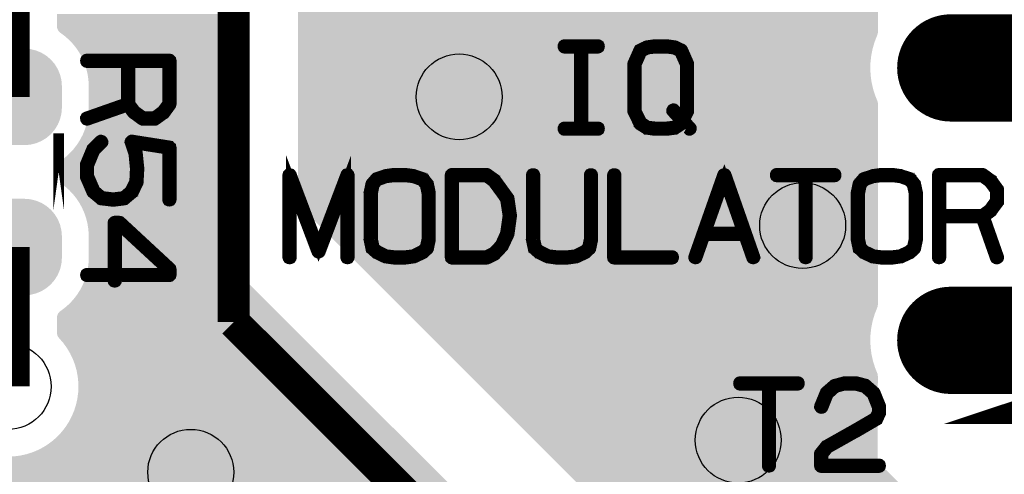
# Model space of a CAD drawing. Extents: x 0 to 130, y 0 to 74.
# Drawn here: x 66 to 76, y 56 to 61 of the extents above; entities that cross this region are included whole.
import ezdxf

# ---------------------------------------------------------------- set-up
doc = ezdxf.new("R2010")
doc.units = 0
doc.layers.get('0').update_dxf_attribs({"linetype": 'CONTINUOUS'})
for name, color, linetype in [('MASKTOP_GBR', 3, 'CONTINUOUS'), ('SCHELLTOP_GBR', 14, 'CONTINUOUS'), ('TOP_GBR', 9, 'CONTINUOUS')]:
    doc.layers.add(name, color=color, linetype=linetype)

# ---------------------------------------------------------------- blocks, each defined once
blk = doc.blocks.new('CUSTOM_31')
for points in [[(-0.397484, 0.347444), (-0.35572, 0.383114), (0.397484, 0.347444), (0.35572, 0.383114)], [(-0.35572, 0.383114), (-0.30889, 0.41181), (0.35572, 0.383114), (0.30889, 0.41181)], [(-0.30889, 0.41181), (-0.258148, 0.43283), (0.30889, 0.41181), (0.258148, 0.43283)], [(-0.258148, 0.43283), (-0.204742, 0.44565), (0.258148, 0.43283), (0.204742, 0.44565)], [(-0.204742, 0.44565), (-0.149988, 0.44996), (0.204742, 0.44565), (0.149988, 0.44996)], [(-0.149986, 0.44996), (-0.149986, 0.449962), (0.149986, 0.44996), (0.149986, 0.449962)], [(-0.46185, 0.25885), (-0.433154, 0.30568), (0.46185, 0.25885), (0.433154, 0.30568)], [(-0.433154, 0.30568), (-0.397484, 0.347444), (0.433154, 0.30568), (0.397484, 0.347444)], [(-0.49569, 0.154702), (-0.48287, 0.208108), (0.49569, 0.154702), (0.48287, 0.208108)], [(-0.48287, 0.208108), (-0.46185, 0.25885), (0.48287, 0.208108), (0.46185, 0.25885)], [(-0.5, 0.099948), (-0.49569, 0.154702), (0.5, 0.099948), (0.49569, 0.154702)], [(-0.499998, 0.098764), (-0.5, 0.099948), (0.499998, 0.098764), (0.5, 0.099948)], [(-0.499998, -0.098764), (-0.499998, 0.098764), (0.499998, -0.098764), (0.499998, 0.098764)], [(-0.5, -0.099948), (-0.499998, -0.098764), (0.5, -0.099948), (0.499998, -0.098764)], [(-0.49569, -0.154702), (-0.5, -0.099948), (0.49569, -0.154702), (0.5, -0.099948)], [(-0.48287, -0.208108), (-0.49569, -0.154702), (0.48287, -0.208108), (0.49569, -0.154702)], [(-0.46185, -0.25885), (-0.48287, -0.208108), (0.46185, -0.25885), (0.48287, -0.208108)], [(-0.433154, -0.30568), (-0.46185, -0.25885), (0.433154, -0.30568), (0.46185, -0.25885)], [(-0.397484, -0.347444), (-0.433154, -0.30568), (0.397484, -0.347444), (0.433154, -0.30568)], [(-0.35572, -0.383114), (-0.397484, -0.347444), (0.35572, -0.383114), (0.397484, -0.347444)], [(-0.30889, -0.41181), (-0.35572, -0.383114), (0.30889, -0.41181), (0.35572, -0.383114)], [(-0.258148, -0.43283), (-0.30889, -0.41181), (0.258148, -0.43283), (0.30889, -0.41181)], [(-0.204742, -0.44565), (-0.258148, -0.43283), (0.204742, -0.44565), (0.258148, -0.43283)], [(-0.149988, -0.44996), (-0.204742, -0.44565), (0.149988, -0.44996), (0.204742, -0.44565)], [(-0.149986, -0.449962), (-0.149986, -0.44996), (0.149986, -0.449962), (0.149986, -0.44996)]]:
    blk.add_solid(points)
blk = doc.blocks.new('OBLONG_33')
at = {"const_width": 0.999996}
blk.add_lwpolyline([(0.350012, 0), (-0.350012, 0)], dxfattribs=at)
at = {"const_width": 0.499998}
for points in [[(-0.60001, 0, 1), (-0.100014, 0, 1)], [(0.100014, 0, 1), (0.60001, 0, 1)]]:
    blk.add_lwpolyline(points, format="xyb", close=True, dxfattribs=at)
blk = doc.blocks.new('ROUND_3')
blk.add_circle((0, 0), 0.4001)
blk = doc.blocks.new('CUSTOM_141')
for points in [[(-0.357928, 0.238934), (-0.326846, 0.276808), (0.357928, 0.238934), (0.326846, 0.276808)], [(-0.326846, 0.276808), (-0.288972, 0.30789), (0.326846, 0.276808), (0.288972, 0.30789)], [(-0.288972, 0.30789), (-0.24576, 0.330986), (0.288972, 0.30789), (0.24576, 0.330986)], [(-0.24576, 0.330986), (-0.198874, 0.34521), (0.24576, 0.330986), (0.198874, 0.34521)], [(-0.198874, 0.34521), (-0.150114, 0.350012), (0.198874, 0.34521), (0.150114, 0.350012)], [(-0.395248, 0.148836), (-0.381024, 0.195722), (0.395248, 0.148836), (0.381024, 0.195722)], [(-0.381024, 0.195722), (-0.357928, 0.238934), (0.381024, 0.195722), (0.357928, 0.238934)], [(-0.40005, 0.100076), (-0.395248, 0.148836), (0.40005, 0.100076), (0.395248, 0.148836)], [(-0.40005, -0.100076), (-0.40005, 0.100076), (0.40005, -0.100076), (0.40005, 0.100076)], [(-0.395248, -0.148836), (-0.40005, -0.100076), (0.395248, -0.148836), (0.40005, -0.100076)], [(-0.381024, -0.195722), (-0.395248, -0.148836), (0.381024, -0.195722), (0.395248, -0.148836)], [(-0.357928, -0.238934), (-0.381024, -0.195722), (0.357928, -0.238934), (0.381024, -0.195722)], [(-0.326846, -0.276808), (-0.357928, -0.238934), (0.326846, -0.276808), (0.357928, -0.238934)], [(-0.288972, -0.30789), (-0.326846, -0.276808), (0.288972, -0.30789), (0.326846, -0.276808)], [(-0.24576, -0.330986), (-0.288972, -0.30789), (0.24576, -0.330986), (0.288972, -0.30789)], [(-0.198874, -0.34521), (-0.24576, -0.330986), (0.198874, -0.34521), (0.24576, -0.330986)], [(-0.150114, -0.350012), (-0.198874, -0.34521), (0.150114, -0.350012), (0.198874, -0.34521)]]:
    blk.add_solid(points)
blk = doc.blocks.new('OBLONG_132')
at = {"const_width": 0.8001}
blk.add_lwpolyline([(0.350012, 0), (-0.350012, 0)], dxfattribs=at)
at = {"const_width": 0.40005}
for points in [[(-0.550036, 0, 1), (-0.149988, 0, 1)], [(0.149988, 0, 1), (0.550036, 0, 1)]]:
    blk.add_lwpolyline(points, format="xyb", close=True, dxfattribs=at)

msp = doc.modelspace()

# ---------------------------------------------------------------- linework, layer by layer
at = {"layer": 'SCHELLTOP_GBR'}
for points, const_width in [([(68.399964, 65.79997), (68.399964, 57.899986)], 0.299974), ([(71.480808, 59.719972), (71.475168, 59.718372), (71.47118, 59.715172), (71.468768, 59.709584), (71.468768, 59.703208), (71.468768, 59.69757), (71.47118, 59.691982), (71.475168, 59.68878), (71.480808, 59.687206), (71.793608, 59.687206), (71.799196, 59.68878), (71.803972, 59.691982), (71.806384, 59.69757), (71.807196, 59.703208), (71.806384, 59.709584), (71.803972, 59.715172), (71.799196, 59.718372), (71.793608, 59.719972), (71.652764, 59.719972), (71.652764, 60.454362), (71.793608, 60.454362), (71.799196, 60.455962), (71.803972, 60.459162), (71.806384, 60.464776), (71.807196, 60.470364), (71.806384, 60.476764), (71.803972, 60.482378), (71.799196, 60.485578), (71.793608, 60.48718), (71.480808, 60.48718), (71.475168, 60.485578), (71.47118, 60.482378), (71.468768, 60.476764), (71.468768, 60.470364), (71.468768, 60.464776), (71.47118, 60.459162), (71.475168, 60.455962), (71.480808, 60.454362), (71.621574, 60.454362), (71.621574, 59.719972), (71.480808, 59.719972)], 0.100076), ([(72.57758, 59.739988), (72.579992, 59.741562), (72.582404, 59.746388), (72.584768, 59.750376), (72.636, 59.692794), (72.638412, 59.69038), (72.640774, 59.68878), (72.644, 59.687968), (72.647176, 59.687968), (72.652764, 59.69038), (72.656776, 59.693582), (72.660764, 59.69757), (72.663176, 59.703208), (72.663176, 59.708796), (72.660002, 59.714384), (72.599168, 59.780806), (72.636786, 59.860764), (72.637574, 59.861578), (72.638412, 59.863178), (72.638412, 59.864778), (72.639174, 59.865564), (72.639174, 59.867164), (72.639174, 59.868766), (72.639174, 60.305568), (72.639174, 60.309582), (72.638412, 60.31197), (72.582404, 60.438412), (72.579992, 60.441586), (72.578366, 60.443998), (72.575166, 60.446412), (72.516772, 60.47359), (72.515172, 60.475164), (72.513572, 60.476004), (72.510396, 60.476764), (72.434374, 60.48718), (72.433586, 60.48718), (72.324772, 60.48718), (72.323986, 60.48718), (72.322386, 60.48718), (72.247964, 60.476764), (72.243188, 60.475164), (72.241562, 60.47359), (72.18078, 60.444786), (72.17758, 60.443186), (72.176004, 60.439986), (72.17438, 60.438412), (72.173592, 60.436786), (72.117584, 60.311182), (72.116772, 60.306382), (72.116772, 60.303968), (72.116772, 60.302394), (72.116772, 59.867978), (72.117584, 59.862364), (72.118372, 59.860764), (72.119186, 59.859976), (72.175166, 59.745576), (72.175166, 59.743976), (72.176004, 59.743162), (72.179968, 59.738388), (72.241562, 59.699982), (72.243976, 59.69757), (72.247176, 59.69757), (72.248776, 59.69757), (72.322386, 59.687206), (72.323986, 59.687206), (72.324772, 59.687206), (72.433586, 59.687206), (72.434374, 59.687206), (72.510396, 59.69757), (72.511184, 59.69757), (72.513572, 59.69757), (72.516772, 59.699982), (72.57758, 59.739988)], 0.100076), ([(72.327186, 60.454362), (72.430386, 60.454362), (72.431174, 60.454362), (72.50397, 60.445574), (72.554364, 60.419996), (72.60717, 60.300768), (72.60717, 59.871178), (72.575978, 59.80717), (72.506382, 59.88558), (72.501582, 59.88878), (72.495968, 59.889568), (72.489568, 59.88718), (72.484768, 59.88398), (72.481568, 59.87918), (72.47918, 59.873566), (72.47918, 59.867978), (72.48238, 59.863178), (72.561576, 59.775978), (72.556776, 59.765564), (72.502396, 59.727972), (72.431174, 59.719972), (72.327974, 59.719972), (72.327186, 59.719972), (72.255176, 59.727972), (72.200008, 59.764804), (72.148776, 59.869578), (72.148776, 60.29998), (72.201582, 60.419184), (72.252764, 60.445574), (72.327186, 60.454362)], 0.100076), ([(67.75582, 59.84334), (67.75742, 59.845728), (67.758208, 59.84654), (67.759022, 59.84654), (67.814216, 59.922536), (67.81584, 59.926524), (67.816628, 59.928938), (67.817416, 59.932952), (67.817416, 60.336938), (67.81584, 60.343338), (67.811828, 60.347352), (67.80784, 60.35134), (67.801414, 60.35294), (67.03342, 60.35294), (67.027018, 60.35134), (67.02303, 60.34814), (67.020618, 60.342526), (67.01983, 60.336938), (67.020618, 60.330538), (67.02303, 60.324924), (67.027018, 60.321724), (67.03342, 60.320124), (67.40144, 60.320124), (67.40144, 59.944128), (67.028618, 59.812936), (67.02303, 59.80976), (67.01983, 59.804122), (67.01983, 59.797722), (67.020618, 59.792134), (67.023818, 59.787332), (67.027832, 59.783344), (67.032632, 59.78172), (67.039008, 59.782532), (67.410228, 59.912936), (67.458208, 59.847352), (67.460622, 59.84494), (67.465448, 59.842528), (67.54462, 59.784132), (67.54622, 59.784132), (67.547008, 59.783344), (67.548632, 59.782532), (67.550208, 59.782532), (67.551808, 59.78172), (67.555008, 59.78172), (67.66461, 59.78172), (67.66781, 59.782532), (67.66941, 59.782532), (67.67101, 59.783344), (67.671824, 59.784132), (67.673424, 59.784132), (67.75582, 59.84334)], 0.100076), ([(67.784624, 60.320124), (67.784624, 59.936938), (67.73423, 59.868942), (67.659022, 59.813724), (67.560622, 59.813724), (67.482212, 59.870518), (67.433444, 59.936938), (67.433444, 60.320124), (67.784624, 60.320124)], 0.100076), ([(66.76997, 58.939964), (66.76997, 58.939988), (66.76997, 59.659978), (66.76997, 58.939964)], 0.100076), ([(67.179012, 59.568918), (67.182238, 59.573718), (67.183026, 59.579332), (67.180612, 59.585732), (67.177412, 59.59056), (67.171824, 59.594522), (67.166236, 59.596148), (67.160648, 59.596148), (67.15501, 59.592922), (67.082212, 59.520962), (67.079826, 59.51855), (67.079012, 59.515324), (67.077412, 59.513724), (67.01823, 59.371356), (67.017418, 59.368944), (67.017418, 59.366532), (67.017418, 59.365718), (67.017418, 59.25693), (67.017418, 59.25533), (67.01823, 59.252942), (67.01823, 59.251342), (67.079012, 59.110524), (67.081426, 59.106562), (67.083812, 59.104936), (67.15661, 59.044128), (67.157422, 59.043342), (67.159022, 59.043342), (67.160648, 59.041742), (67.16461, 59.039328), (67.275836, 59.02574), (67.280612, 59.02574), (67.380612, 59.03854), (67.384626, 59.039328), (67.385438, 59.04014), (67.387852, 59.041742), (67.388612, 59.042554), (67.390214, 59.043342), (67.46141, 59.103336), (67.46141, 59.104936), (67.463036, 59.105724), (67.465448, 59.108136), (67.510228, 59.199322), (67.51104, 59.203336), (67.51104, 59.208924), (67.517416, 59.327338), (67.517416, 59.329726), (67.517416, 59.333764), (67.50304, 59.47372), (67.502228, 59.47532), (67.502228, 59.477732), (67.502228, 59.478544), (67.474212, 59.56173), (67.784624, 59.512962), (67.784624, 59.041742), (67.78625, 59.036128), (67.789424, 59.031328), (67.795012, 59.028964), (67.800626, 59.028126), (67.807028, 59.028964), (67.812616, 59.031328), (67.81584, 59.036128), (67.817416, 59.041742), (67.817416, 59.526552), (67.81584, 59.53374), (67.811828, 59.537728), (67.80784, 59.54174), (67.803826, 59.542552), (67.453408, 59.597722), (67.448608, 59.597722), (67.445408, 59.596148), (67.442208, 59.593734), (67.439032, 59.59056), (67.435856, 59.58652), (67.434232, 59.582558), (67.433444, 59.579332), (67.435018, 59.57532), (67.470224, 59.470544), (67.483812, 59.331352), (67.483812, 59.329726), (67.483812, 59.32894), (67.478224, 59.211336), (67.435856, 59.124138), (67.372612, 59.07052), (67.27825, 59.059318), (67.173424, 59.071332), (67.108628, 59.126526), (67.050208, 59.260918), (67.050208, 59.36173), (67.107028, 59.499322), (67.179012, 59.568918)], 0.100076), ([(68.936768, 59.27598), (68.93438, 59.27918), (68.93118, 59.28238), (68.92798, 59.283168), (68.923966, 59.28398), (68.918378, 59.284768), (68.911978, 59.283168), (68.908804, 59.280806), (68.90639, 59.278392), (68.905578, 59.275168), (68.904764, 59.27118), (68.904764, 59.26958), (68.904764, 58.503186), (68.90639, 58.497596), (68.909564, 58.492772), (68.915178, 58.490384), (68.920766, 58.489596), (68.927168, 58.490384), (68.932806, 58.492772), (68.93598, 58.497596), (68.937582, 58.503186), (68.937582, 59.18238), (69.175172, 58.553604), (69.177586, 58.549566), (69.180786, 58.546366), (69.184774, 58.544764), (69.190362, 58.544764), (69.195976, 58.544764), (69.199964, 58.546366), (69.203976, 58.549566), (69.206364, 58.553604), (69.44398, 59.18238), (69.44398, 58.503186), (69.445582, 58.497596), (69.448808, 58.492772), (69.454396, 58.490384), (69.459984, 58.489596), (69.465572, 58.490384), (69.471184, 58.492772), (69.474384, 58.497596), (69.475984, 58.503186), (69.475984, 59.27118), (69.473572, 59.278392), (69.469584, 59.283168), (69.463184, 59.284768), (69.455182, 59.28398), (69.451982, 59.283168), (69.449568, 59.28238), (69.447182, 59.27918), (69.444768, 59.27598), (69.44398, 59.273568), (69.190362, 58.603972), (68.937582, 59.273568), (68.936768, 59.27598)], 0.100076), ([(70.168008, 58.538364), (70.172784, 58.542378), (70.210376, 58.577606), (70.211188, 58.57997), (70.215176, 58.585608), (70.231966, 58.665568), (70.231966, 58.671206), (70.231966, 59.102372), (70.231966, 59.108772), (70.215176, 59.188782), (70.2136, 59.190382), (70.212762, 59.191982), (70.211976, 59.192796), (70.210376, 59.19597), (70.172784, 59.242376), (70.171184, 59.242376), (70.17037, 59.243976), (70.17037, 59.244764), (70.168008, 59.246388), (70.165596, 59.247176), (70.08241, 59.27438), (70.079996, 59.27598), (70.077584, 59.276768), (70.0024, 59.287182), (70.001588, 59.287182), (69.893586, 59.287182), (69.890386, 59.287182), (69.889574, 59.287182), (69.815202, 59.276768), (69.812788, 59.27598), (69.810376, 59.27438), (69.727978, 59.247176), (69.724778, 59.245576), (69.723966, 59.244764), (69.721604, 59.242376), (69.682386, 59.19597), (69.680786, 59.193582), (69.679972, 59.193582), (69.678372, 59.19117), (69.677584, 59.188782), (69.66077, 59.108772), (69.660008, 59.105572), (69.66077, 59.102372), (69.66077, 58.671206), (69.660008, 58.668792), (69.66077, 58.665568), (69.677584, 58.585608), (69.678372, 58.58157), (69.681598, 58.57997), (69.681598, 58.579182), (69.684012, 58.577606), (69.721604, 58.542378), (69.722364, 58.542378), (69.727192, 58.538364), (69.810376, 58.498384), (69.811976, 58.497596), (69.813576, 58.497596), (69.815202, 58.497596), (69.889574, 58.487184), (69.8928, 58.487184), (69.893586, 58.487184), (69.999174, 58.487184), (70.001588, 58.487184), (70.0024, 58.487184), (70.077584, 58.497596), (70.079184, 58.497596), (70.080784, 58.498384), (70.08241, 58.498384), (70.168008, 58.538364)], 0.100076), ([(69.693586, 58.671968), (69.693586, 59.102372), (69.709564, 59.179206), (69.741568, 59.217586), (69.819164, 59.245576), (69.894374, 59.25439), (69.997574, 59.25439), (69.999174, 59.25439), (70.074408, 59.245576), (70.151168, 59.217586), (70.183172, 59.179206), (70.200012, 59.102372), (70.200012, 58.671968), (70.18401, 58.596784), (70.152768, 58.56798), (70.071184, 58.527976), (69.999174, 58.519974), (69.895974, 58.519974), (69.894374, 58.519974), (69.821578, 58.527976), (69.74078, 58.56798), (69.709564, 58.596784), (69.693586, 58.671968)], 0.100076), ([(70.965568, 59.054364), (70.964806, 59.055966), (70.963968, 59.057566), (70.962392, 59.059978), (70.962392, 59.060766), (70.911974, 59.130388), (70.910374, 59.132774), (70.840778, 59.228786), (70.839204, 59.230388), (70.837578, 59.231174), (70.837578, 59.2328), (70.766382, 59.28398), (70.762368, 59.285582), (70.75998, 59.286394), (70.757568, 59.287182), (70.432804, 59.287182), (70.427164, 59.285582), (70.422388, 59.281568), (70.418376, 59.27758), (70.4168, 59.27118), (70.4168, 58.503186), (70.418376, 58.496784), (70.422388, 58.492772), (70.427164, 58.488784), (70.432804, 58.487184), (70.757568, 58.487184), (70.76318, 58.48797), (70.832776, 58.5216), (70.837578, 58.524776), (70.838364, 58.526376), (70.909586, 58.60161), (70.911212, 58.603184), (70.912786, 58.607198), (70.963968, 58.715986), (70.964806, 58.717586), (70.965568, 58.719212), (70.965568, 58.719974), (70.988808, 58.88957), (70.988808, 58.89437), (70.965568, 59.054364)], 0.100076), ([(70.884796, 59.113572), (70.931964, 59.044764), (70.95518, 58.891982), (70.931964, 58.727162), (70.883984, 58.620788), (70.817562, 58.551192), (70.752766, 58.519974), (70.449568, 58.519974), (70.449568, 59.25439), (70.751192, 59.25439), (70.8152, 59.207172), (70.88317, 59.114386), (70.884796, 59.113572)], 0.100076), ([(71.679968, 58.538364), (71.681594, 58.539176), (71.683168, 58.540776), (71.684768, 58.542378), (71.722386, 58.577606), (71.723174, 58.57997), (71.727188, 58.585608), (71.743976, 58.665568), (71.743976, 58.671206), (71.743976, 59.27118), (71.742376, 59.276768), (71.739176, 59.281568), (71.733562, 59.28398), (71.727974, 59.284768), (71.722386, 59.28398), (71.716772, 59.281568), (71.713598, 59.276768), (71.711972, 59.27118), (71.711972, 58.671968), (71.69597, 58.596784), (71.66478, 58.56798), (71.583168, 58.527976), (71.511186, 58.519974), (71.406384, 58.519974), (71.333564, 58.527976), (71.252766, 58.56798), (71.2216, 58.596784), (71.205598, 58.671968), (71.205598, 59.27118), (71.203972, 59.276768), (71.200772, 59.281568), (71.195184, 59.28398), (71.188784, 59.284768), (71.18317, 59.28398), (71.177582, 59.281568), (71.174382, 59.276768), (71.172782, 59.27118), (71.172782, 58.671206), (71.171968, 58.668792), (71.172782, 58.665568), (71.189596, 58.585608), (71.190384, 58.58157), (71.193584, 58.57997), (71.193584, 58.579182), (71.195972, 58.577606), (71.233564, 58.542378), (71.234376, 58.542378), (71.239176, 58.538364), (71.322388, 58.498384), (71.323962, 58.497596), (71.324774, 58.497596), (71.327162, 58.497596), (71.401584, 58.487184), (71.404784, 58.487184), (71.511186, 58.487184), (71.514386, 58.487184), (71.58957, 58.497596), (71.59117, 58.497596), (71.59277, 58.498384), (71.59437, 58.498384), (71.679968, 58.538364)], 0.100076), ([(71.961578, 59.27118), (71.959978, 59.276768), (71.956804, 59.281568), (71.951164, 59.28398), (71.944764, 59.284768), (71.939176, 59.28398), (71.933562, 59.281568), (71.930388, 59.276768), (71.928786, 59.27118), (71.928786, 58.503186), (71.930388, 58.496784), (71.934374, 58.492772), (71.938388, 58.488784), (71.944764, 58.487184), (72.48398, 58.487184), (72.49038, 58.488784), (72.494394, 58.492008), (72.496808, 58.497596), (72.497568, 58.503186), (72.496808, 58.509586), (72.494394, 58.515174), (72.49038, 58.518374), (72.48398, 58.519974), (71.961578, 58.519974), (71.961578, 59.27118)], 0.100076), ([(72.986392, 59.27598), (72.98398, 59.27918), (72.980804, 59.28238), (72.976766, 59.28398), (72.971178, 59.284768), (72.966376, 59.284768), (72.962388, 59.283168), (72.958376, 59.280806), (72.955176, 59.27598), (72.68558, 58.509586), (72.684768, 58.503186), (72.686368, 58.497596), (72.69038, 58.493584), (72.695968, 58.49117), (72.701582, 58.489596), (72.708008, 58.490384), (72.712784, 58.493584), (72.716008, 58.499172), (72.789568, 58.707172), (73.152, 58.707172), (73.224772, 58.499172), (73.227972, 58.493584), (73.233584, 58.490384), (73.240012, 58.489596), (73.244786, 58.49117), (73.249586, 58.493584), (73.2536, 58.497596), (73.255962, 58.503186), (73.254362, 58.509586), (72.986392, 59.27598)], 0.100076), ([(72.97039, 59.222386), (73.139172, 58.739964), (72.799982, 58.739964), (72.97039, 59.222386)], 0.100076), ([(73.458374, 59.287182), (73.451974, 59.285582), (73.447986, 59.28238), (73.445574, 59.276768), (73.444786, 59.270392), (73.445574, 59.264804), (73.447986, 59.259166), (73.451974, 59.255964), (73.458374, 59.25439), (73.711968, 59.25439), (73.711968, 58.503186), (73.713594, 58.497596), (73.716768, 58.492772), (73.722382, 58.490384), (73.72797, 58.489596), (73.733584, 58.490384), (73.739172, 58.492772), (73.742372, 58.497596), (73.743972, 58.503186), (73.743972, 59.25439), (73.997566, 59.25439), (74.003966, 59.255964), (74.00798, 59.259166), (74.010392, 59.264804), (74.01118, 59.270392), (74.010392, 59.276768), (74.00798, 59.28238), (74.003966, 59.285582), (73.997566, 59.287182), (73.458374, 59.287182)], 0.100076), ([(74.705592, 58.538364), (74.710366, 58.542378), (74.748008, 58.577606), (74.748772, 58.57997), (74.752784, 58.585608), (74.7696, 58.665568), (74.7696, 58.671206), (74.7696, 59.102372), (74.7696, 59.108772), (74.752784, 59.188782), (74.751184, 59.190382), (74.750372, 59.191982), (74.749584, 59.192796), (74.748008, 59.19597), (74.710366, 59.242376), (74.708766, 59.242376), (74.708004, 59.243976), (74.708004, 59.244764), (74.705592, 59.246388), (74.703178, 59.247176), (74.619992, 59.27438), (74.61758, 59.27598), (74.615168, 59.276768), (74.539984, 59.287182), (74.53917, 59.287182), (74.43117, 59.287182), (74.427968, 59.287182), (74.427208, 59.287182), (74.352784, 59.276768), (74.350372, 59.27598), (74.347984, 59.27438), (74.265586, 59.247176), (74.262386, 59.245576), (74.2616, 59.244764), (74.259186, 59.242376), (74.219968, 59.19597), (74.218368, 59.193582), (74.21758, 59.193582), (74.216006, 59.19117), (74.215168, 59.188782), (74.198378, 59.108772), (74.197592, 59.105572), (74.198378, 59.102372), (74.198378, 58.671206), (74.197592, 58.668792), (74.198378, 58.665568), (74.215168, 58.585608), (74.216006, 58.58157), (74.21918, 58.57997), (74.21918, 58.579182), (74.221594, 58.577606), (74.259186, 58.542378), (74.259974, 58.542378), (74.264774, 58.538364), (74.347984, 58.498384), (74.34961, 58.497596), (74.351184, 58.497596), (74.352784, 58.497596), (74.427208, 58.487184), (74.430382, 58.487184), (74.43117, 58.487184), (74.536808, 58.487184), (74.53917, 58.487184), (74.539984, 58.487184), (74.615168, 58.497596), (74.616768, 58.497596), (74.618368, 58.498384), (74.619992, 58.498384), (74.705592, 58.538364)], 0.100076), ([(74.23117, 58.671968), (74.23117, 59.102372), (74.247172, 59.179206), (74.279176, 59.217586), (74.356772, 59.245576), (74.431982, 59.25439), (74.535182, 59.25439), (74.536808, 59.25439), (74.611992, 59.245576), (74.688776, 59.217586), (74.72078, 59.179206), (74.737596, 59.102372), (74.737596, 58.671968), (74.721592, 58.596784), (74.690376, 58.56798), (74.608766, 58.527976), (74.536808, 58.519974), (74.433582, 58.519974), (74.431982, 58.519974), (74.359186, 58.527976), (74.278364, 58.56798), (74.247172, 58.596784), (74.23117, 58.671968)], 0.100076), ([(75.463984, 59.225586), (75.461572, 59.227212), (75.459972, 59.227974), (75.459972, 59.228786), (75.384788, 59.28398), (75.380774, 59.285582), (75.378386, 59.286394), (75.374372, 59.287182), (74.970386, 59.287182), (74.963986, 59.285582), (74.959972, 59.281568), (74.955984, 59.27758), (74.954384, 59.27118), (74.954384, 58.503186), (74.955984, 58.496784), (74.95921, 58.492772), (74.964798, 58.490384), (74.970386, 58.489596), (74.976786, 58.490384), (74.982374, 58.492772), (74.985576, 58.496784), (74.987176, 58.503186), (74.987176, 58.87118), (75.363196, 58.87118), (75.494388, 58.498384), (75.497564, 58.492772), (75.503176, 58.489596), (75.509578, 58.488784), (75.515166, 58.490384), (75.519966, 58.493584), (75.52398, 58.497596), (75.52558, 58.502372), (75.524766, 58.508772), (75.394362, 58.879994), (75.459972, 58.928), (75.462384, 58.930362), (75.464796, 58.935162), (75.523166, 59.014386), (75.523166, 59.016012), (75.52398, 59.016772), (75.524766, 59.017586), (75.524766, 59.019974), (75.52558, 59.021598), (75.52558, 59.024012), (75.52558, 59.134376), (75.524766, 59.137576), (75.524766, 59.1392), (75.52398, 59.140776), (75.523166, 59.141564), (75.523166, 59.143164), (75.463984, 59.225586)], 0.100076), ([(74.987176, 59.25439), (75.370386, 59.25439), (75.43838, 59.203972), (75.493576, 59.128788), (75.493576, 59.030362), (75.43678, 58.952004), (75.370386, 58.903184), (74.987176, 58.903184), (74.987176, 59.25439)], 0.100076), ([(67.292626, 58.840928), (67.286252, 58.839354), (67.281424, 58.83534), (67.277412, 58.831352), (67.275836, 58.824926), (67.275836, 58.355356), (67.03342, 58.355356), (67.027832, 58.353732), (67.02303, 58.350532), (67.020618, 58.344942), (67.01983, 58.339356), (67.020618, 58.333768), (67.02303, 58.328128), (67.027832, 58.324928), (67.03342, 58.323352), (67.275836, 58.323352), (67.275836, 58.28576), (67.277412, 58.279334), (67.280612, 58.275348), (67.286252, 58.272934), (67.29184, 58.272122), (67.298214, 58.272934), (67.303828, 58.275348), (67.307028, 58.279334), (67.308628, 58.28576), (67.308628, 58.323352), (67.801414, 58.323352), (67.80784, 58.324928), (67.811828, 58.32894), (67.81584, 58.332928), (67.817416, 58.339356), (67.817416, 58.39295), (67.816628, 58.396124), (67.815028, 58.400138), (67.814216, 58.403364), (67.811828, 58.405726), (67.347008, 58.83694), (67.343808, 58.839354), (67.340608, 58.840142), (67.33502, 58.840928), (67.292626, 58.840928)], 0.100076), ([(67.32783, 58.808138), (67.783836, 58.386522), (67.783836, 58.355356), (67.308628, 58.355356), (67.308628, 58.808138), (67.32783, 58.808138)], 0.100076), ([(72.599982, 53.699968), (68.399964, 57.899986)], 0.299974), ([(73.11639, 57.344742), (73.109988, 57.343168), (73.106026, 57.339942), (73.103612, 57.334354), (73.1028, 57.327952), (73.103612, 57.322338), (73.106026, 57.316752), (73.109988, 57.313576), (73.11639, 57.31195), (73.370008, 57.31195), (73.370008, 56.560746), (73.371608, 56.555158), (73.374808, 56.550356), (73.380396, 56.547944), (73.38601, 56.547156), (73.391598, 56.547944), (73.397236, 56.550356), (73.400412, 56.555158), (73.402012, 56.560746), (73.402012, 57.31195), (73.655606, 57.31195), (73.662032, 57.313576), (73.665994, 57.316752), (73.668408, 57.322338), (73.669194, 57.327952), (73.668408, 57.334354), (73.665994, 57.339942), (73.662032, 57.343168), (73.655606, 57.344742), (73.11639, 57.344742)], 0.100076), ([(73.857232, 57.116752), (73.856392, 57.109538), (73.858806, 57.104738), (73.86282, 57.099962), (73.867594, 57.096786), (73.873232, 57.095162), (73.879608, 57.095948), (73.885196, 57.098362), (73.888396, 57.102376), (73.938004, 57.22714), (74.008412, 57.29036), (74.088396, 57.31195), (74.19241, 57.31195), (74.276408, 57.28876), (74.346816, 57.22714), (74.39561, 57.104738), (74.39561, 57.058356), (74.372394, 57.011138), (74.189996, 56.904764), (74.188396, 56.90395), (73.916412, 56.750356), (73.914, 56.749568), (73.910824, 56.745556), (73.859594, 56.68076), (73.857992, 56.678348), (73.857232, 56.67756), (73.856392, 56.675148), (73.856392, 56.670346), (73.856392, 56.560746), (73.857992, 56.55437), (73.862006, 56.550356), (73.865994, 56.546368), (73.872394, 56.544744), (74.411612, 56.544744), (74.418012, 56.546368), (74.422, 56.549544), (74.424412, 56.555158), (74.4252, 56.560746), (74.424412, 56.567146), (74.422, 56.572784), (74.418012, 56.57596), (74.411612, 56.57756), (73.889236, 56.57756), (73.889236, 56.664758), (73.934828, 56.72394), (74.204398, 56.87596), (74.205998, 56.87596), (74.392408, 56.984772), (74.393196, 56.984772), (74.397236, 56.987186), (74.39881, 56.991148), (74.4252, 57.046368), (74.4252, 57.047156), (74.426826, 57.04878), (74.426826, 57.050356), (74.426826, 57.051144), (74.427588, 57.052744), (74.427588, 57.054368), (74.427588, 57.109538), (74.427588, 57.111138), (74.426826, 57.113552), (74.426826, 57.115964), (74.374806, 57.24398), (74.373232, 57.246342), (74.37082, 57.249568), (74.294796, 57.315938), (74.291596, 57.319164), (74.288396, 57.321576), (74.20041, 57.344742), (74.194796, 57.344742), (74.088396, 57.344742), (74.085196, 57.343954), (74.082808, 57.342354), (73.996424, 57.319952), (73.989996, 57.316752), (73.913188, 57.250356), (73.911588, 57.248756), (73.910012, 57.244742), (73.857232, 57.116752)], 0.100076), ([(78.25999, 57.099962), (75.939954, 57.099962), (75.940032, 57.099988), (78.259966, 57.099988), (78.25999, 57.099962)], 0.299974)]:
    msp.add_lwpolyline(points, dxfattribs=dict(at, const_width=const_width))
at = {"layer": 'TOP_GBR'}
for points, const_width in [([(75.43, 60.270008), (76.583438, 60.270008), (76.795554, 60.4821), (76.795554, 62.015522), (77.15499, 62.374984), (77.699996, 62.374984)], 0.299974), ([(66.19997, 61.699978), (66.19997, 60.873004), (66.299968, 60.77298), (66.299968, 60.000008)], 0.40005), ([(66.299968, 58.599984), (66.299968, 57.299986)], 0.40005), ([(75.43, 57.73001), (76.499212, 57.73001), (76.760832, 57.468338), (76.760832, 56.660822), (76.099974, 55.999964)], 0.370078)]:
    msp.add_lwpolyline(points, dxfattribs=dict(at, const_width=const_width))
for points in [[(68.999988, 60.604076), (68.999988, 61.59985), (74.400536, 60.604076), (74.399978, 61.59985)], [(66.753968, 60.659158), (66.753968, 60.77298), (68.299964, 60.659158), (68.299964, 60.77298)], [(66.754258, 60.652508), (66.753968, 60.659158), (68.299964, 60.652508), (68.299964, 60.659158)], [(66.755126, 60.64592), (66.754258, 60.652508), (68.299964, 60.64592), (68.299964, 60.652508)], [(66.756562, 60.639446), (66.755126, 60.64592), (68.299964, 60.639446), (68.299964, 60.64592)], [(66.758562, 60.6331), (66.756562, 60.639446), (68.299964, 60.6331), (68.299964, 60.639446)], [(66.761104, 60.626962), (66.758562, 60.6331), (68.299964, 60.626962), (68.299964, 60.6331)], [(66.76418, 60.621056), (66.761104, 60.626962), (68.299964, 60.621056), (68.299964, 60.626962)], [(66.767746, 60.615454), (66.76418, 60.621056), (68.299964, 60.615454), (68.299964, 60.621056)], [(66.771804, 60.610166), (66.767746, 60.615454), (68.299964, 60.610166), (68.299964, 60.615454)], [(66.776292, 60.605278), (66.771804, 60.610166), (68.299964, 60.605278), (68.299964, 60.610166)], [(66.78118, 60.600792), (66.776292, 60.605278), (68.299964, 60.600792), (68.299964, 60.605278)], [(66.786444, 60.596754), (66.78118, 60.600792), (68.299964, 60.596754), (68.299964, 60.600792)], [(66.787382, 60.596098), (66.786444, 60.596754), (68.299964, 60.596098), (68.299964, 60.596754)], [(66.82927, 60.564858), (66.787382, 60.596098), (68.299964, 60.564858), (68.299964, 60.596098)], [(66.868358, 60.53002), (66.82927, 60.564858), (68.299964, 60.53002), (68.299964, 60.564858)], [(68.999988, 60.59739), (68.999988, 60.604076), (74.400246, 60.59739), (74.400536, 60.604076)], [(68.999988, 60.590826), (68.999988, 60.59739), (74.39938, 60.590826), (74.400246, 60.59739)], [(68.999988, 60.584326), (68.999988, 60.590826), (74.39794, 60.584326), (74.39938, 60.590826)], [(68.999988, 60.577988), (68.999988, 60.584326), (74.395942, 60.577988), (74.39794, 60.584326)], [(68.999988, 60.573234), (68.999988, 60.577988), (74.39401, 60.573234), (74.395942, 60.577988)], [(68.999988, 60.512274), (68.999988, 60.573234), (74.370186, 60.512274), (74.39401, 60.573234)], [(66.904238, 60.491926), (66.868358, 60.53002), (68.299964, 60.491926), (68.299964, 60.53002)], [(66.936672, 60.45084), (66.904238, 60.491926), (68.299964, 60.45084), (68.299964, 60.491926)], [(66.965408, 60.407074), (66.936672, 60.45084), (68.299964, 60.407074), (68.299964, 60.45084)], [(68.999988, 60.449532), (68.999988, 60.512274), (74.351782, 60.449532), (74.370186, 60.512274)], [(68.999988, 60.385372), (68.999988, 60.449532), (74.338904, 60.385372), (74.351782, 60.449532)], [(66.990206, 60.361), (66.965408, 60.407074), (68.299964, 60.361), (68.299964, 60.407074)], [(67.0109, 60.31292), (66.990206, 60.361), (68.299964, 60.31292), (68.299964, 60.361)], [(68.999988, 60.32032), (68.999988, 60.385372), (74.33167, 60.32032), (74.338904, 60.385372)], [(67.027322, 60.263222), (67.0109, 60.31292), (68.299964, 60.263222), (68.299964, 60.31292)], [(67.039356, 60.212274), (67.027322, 60.263222), (68.299964, 60.212274), (68.299964, 60.263222)], [(68.999988, 60.270014), (68.999988, 60.32032), (74.329976, 60.270014), (74.33167, 60.32032)], [(68.999988, 60.20463), (68.999988, 60.270014), (74.332828, 60.20463), (74.329976, 60.270014)], [(67.046896, 60.160508), (67.039356, 60.212274), (68.299964, 60.160508), (68.299964, 60.212274)], [(68.999988, 60.139788), (68.999988, 60.20463), (74.341366, 60.139788), (74.332828, 60.20463)], [(67.049902, 60.108254), (67.046896, 60.160508), (68.299964, 60.108254), (68.299964, 60.160508)], [(67.04998, 60.099982), (67.049902, 60.108254), (68.299964, 60.099982), (68.299964, 60.108254)], [(67.04998, 59.899982), (67.04998, 60.099982), (68.299964, 59.899982), (68.299964, 60.099982)], [(68.999988, 60.075902), (68.999988, 60.139788), (74.355528, 60.075902), (74.341366, 60.139788)], [(68.999988, 60.013502), (68.999988, 60.075902), (74.375202, 60.013502), (74.355528, 60.075902)], [(68.999988, 59.965972), (68.999988, 60.013502), (74.39434, 59.965972), (74.375202, 60.013502)], [(67.047694, 59.847676), (67.04998, 59.899982), (68.299964, 59.847676), (68.299964, 59.899982)], [(68.999988, 59.959766), (68.999988, 59.965972), (74.39677, 59.959766), (74.39434, 59.965972)], [(68.999988, 59.953434), (68.999988, 59.959766), (74.398634, 59.953434), (74.39677, 59.959766)], [(68.999988, 59.946914), (68.999988, 59.953434), (74.399952, 59.946914), (74.398634, 59.953434)], [(68.999988, 59.940288), (68.999988, 59.946914), (74.400696, 59.940288), (74.399952, 59.946914)], [(68.999988, 59.935116), (68.999988, 59.940288), (74.400918, 59.935116), (74.400696, 59.940288)], [(68.999988, 59.751036), (68.999988, 59.935116), (74.400994, 59.751036), (74.400918, 59.935116)], [(67.040862, 59.795782), (67.047694, 59.847676), (68.299964, 59.795782), (68.299964, 59.847676)], [(67.013794, 59.69477), (67.029536, 59.744698), (68.299964, 59.69477), (68.299964, 59.744698)], [(67.029536, 59.744698), (67.040862, 59.795782), (68.299964, 59.744698), (68.299964, 59.795782)], [(68.999988, 59.03153), (68.999988, 59.751036), (74.400766, 59.03153), (74.400994, 59.751036)], [(66.96959, 59.599978), (66.993766, 59.646412), (68.299964, 59.599978), (68.299964, 59.646412)], [(66.993766, 59.646412), (67.013794, 59.69477), (68.299964, 59.646412), (68.299964, 59.69477)], [(66.909596, 59.514296), (66.941472, 59.555836), (68.299964, 59.514296), (68.299964, 59.555836)], [(66.941472, 59.555836), (66.96959, 59.599978), (68.299964, 59.555836), (68.299964, 59.599978)], [(66.823162, 59.429734), (66.828148, 59.434154), (68.299964, 59.429734), (68.299964, 59.434154)], [(66.828148, 59.434154), (66.835676, 59.440378), (68.299964, 59.434154), (68.299964, 59.440378)], [(66.835676, 59.440378), (66.87424, 59.475716), (68.299964, 59.440378), (68.299964, 59.475716)], [(66.87424, 59.475716), (66.909596, 59.514296), (68.299964, 59.475716), (68.299964, 59.514296)], [(66.799968, 59.224952), (66.799976, 59.376212), (68.299964, 59.224952), (68.299964, 59.376212)], [(66.799976, 59.376212), (66.800374, 59.382864), (68.299964, 59.376212), (68.299964, 59.382864)], [(66.800374, 59.382864), (66.801344, 59.389414), (68.299964, 59.382864), (68.299964, 59.389414)], [(66.801344, 59.389414), (66.80289, 59.395886), (68.299964, 59.389414), (68.299964, 59.395886)], [(66.80289, 59.395886), (66.804988, 59.402194), (68.299964, 59.395886), (68.299964, 59.402194)], [(66.804988, 59.402194), (66.80763, 59.4083), (68.299964, 59.402194), (68.299964, 59.4083)], [(66.80763, 59.4083), (66.810788, 59.41413), (68.299964, 59.4083), (68.299964, 59.41413)], [(66.810788, 59.41413), (66.814454, 59.41969), (68.299964, 59.41413), (68.299964, 59.41969)], [(66.814454, 59.41969), (66.8186, 59.424916), (68.299964, 59.41969), (68.299964, 59.424916)], [(66.8186, 59.424916), (66.823162, 59.429734), (68.299964, 59.424916), (68.299964, 59.429734)], [(66.800258, 59.218298), (66.799968, 59.224952), (68.299964, 59.218298), (68.299964, 59.224952)], [(66.801126, 59.21171), (66.800258, 59.218298), (68.299964, 59.21171), (68.299964, 59.218298)], [(66.802562, 59.205236), (66.801126, 59.21171), (68.299964, 59.205236), (68.299964, 59.21171)], [(66.804562, 59.19889), (66.802562, 59.205236), (68.299964, 59.19889), (68.299964, 59.205236)], [(66.807104, 59.192752), (66.804562, 59.19889), (68.299964, 59.192752), (68.299964, 59.19889)], [(66.81018, 59.186846), (66.807104, 59.192752), (68.299964, 59.186846), (68.299964, 59.192752)], [(66.813746, 59.181244), (66.81018, 59.186846), (68.299964, 59.181244), (68.299964, 59.186846)], [(66.817804, 59.175956), (66.813746, 59.181244), (68.299964, 59.175956), (68.299964, 59.181244)], [(66.822292, 59.171068), (66.817804, 59.175956), (68.299964, 59.171068), (68.299964, 59.175956)], [(66.827164, 59.166598), (66.822292, 59.171068), (68.299964, 59.166598), (68.299964, 59.171068)], [(66.828124, 59.165802), (66.827164, 59.166598), (68.299964, 59.165802), (68.299964, 59.166598)], [(66.867294, 59.131064), (66.828124, 59.165802), (68.299964, 59.131064), (68.299964, 59.165802)], [(66.90327, 59.093064), (66.867294, 59.131064), (68.299964, 59.093064), (68.299964, 59.131064)], [(66.935818, 59.052046), (66.90327, 59.093064), (68.299964, 59.052046), (68.299964, 59.093064)], [(66.96466, 59.008354), (66.935818, 59.052046), (68.299964, 59.008354), (68.299964, 59.052046)], [(66.98957, 58.96234), (66.96466, 59.008354), (68.299964, 58.96234), (68.299964, 59.008354)], [(69.000288, 59.024886), (68.999988, 59.03153), (74.400764, 59.024886), (74.400766, 59.03153)], [(69.001152, 59.018298), (69.000288, 59.024886), (74.400762, 59.018298), (74.400764, 59.024886)], [(69.002584, 59.011824), (69.001152, 59.018298), (74.40076, 59.011824), (74.400762, 59.018298)], [(69.004584, 59.005478), (69.002584, 59.011824), (74.400758, 59.005478), (74.40076, 59.011824)], [(69.00712, 58.999338), (69.004584, 59.005478), (74.400756, 58.999338), (74.400758, 59.005478)], [(69.010192, 58.993434), (69.00712, 58.999338), (74.400754, 58.993434), (74.400756, 58.999338)], [(69.013756, 58.987832), (69.010192, 58.993434), (74.400752, 58.987832), (74.400754, 58.993434)], [(69.01781, 58.982544), (69.013756, 58.987832), (74.40075, 58.982544), (74.400752, 58.987832)], [(69.022294, 58.977652), (69.01781, 58.982544), (74.400748, 58.977652), (74.40075, 58.982544)], [(69.936116, 58.063842), (69.022294, 58.977652), (74.40046, 58.063842), (74.400748, 58.977652)], [(67.010384, 58.914312), (66.98957, 58.96234), (68.299964, 58.914312), (68.299964, 58.96234)], [(67.02693, 58.864656), (67.010384, 58.914312), (68.299964, 58.864656), (68.299964, 58.914312)], [(67.03909, 58.81374), (67.02693, 58.864656), (68.299964, 58.81374), (68.299964, 58.864656)], [(67.04676, 58.761992), (67.03909, 58.81374), (68.299964, 58.761992), (68.299964, 58.81374)], [(67.049894, 58.709752), (67.04676, 58.761992), (68.299964, 58.709752), (68.299964, 58.761992)], [(67.04998, 58.699984), (67.049894, 58.709752), (68.299964, 58.699984), (68.299964, 58.709752)], [(67.04998, 58.500062), (67.04998, 58.699984), (68.299964, 58.500062), (68.299964, 58.699984)], [(67.040862, 58.39581), (67.047694, 58.447704), (68.404164, 58.39581), (68.35227, 58.447704)], [(67.047694, 58.447704), (67.049978, 58.499974), (68.35227, 58.447704), (68.3, 58.499974)], [(67.049978, 58.499974), (67.04998, 58.50001), (68.3, 58.499974), (68.299986, 58.50001)], [(67.04998, 58.50001), (67.04998, 58.500062), (68.299986, 58.50001), (68.299964, 58.500062)], [(67.013794, 58.294798), (67.029536, 58.344726), (68.505176, 58.294798), (68.455248, 58.344726)], [(67.029536, 58.344726), (67.040862, 58.39581), (68.455248, 58.344726), (68.404164, 58.39581)], [(66.96959, 58.200006), (66.993766, 58.24644), (68.599968, 58.200006), (68.553534, 58.24644)], [(66.993766, 58.24644), (67.013794, 58.294798), (68.553534, 58.24644), (68.505176, 58.294798)], [(66.909596, 58.114324), (66.941472, 58.155864), (68.685648, 58.114324), (68.64411, 58.155864)], [(66.941472, 58.155864), (66.96959, 58.200006), (68.64411, 58.155864), (68.599968, 58.200006)], [(66.835658, 58.040388), (66.87424, 58.075744), (68.759584, 58.040388), (68.724228, 58.075744)], [(66.87424, 58.075744), (66.909596, 58.114324), (68.724228, 58.075744), (68.685648, 58.114324)], [(69.94277, 58.057188), (69.936116, 58.063842), (74.400166, 58.057188), (74.40046, 58.063842)], [(69.949334, 58.050624), (69.94277, 58.057188), (74.3993, 58.050624), (74.400166, 58.057188)], [(66.75683, 57.961544), (66.758914, 57.967854), (68.838428, 57.961544), (68.832118, 57.967854)], [(66.758914, 57.967854), (66.761544, 57.973964), (68.832118, 57.967854), (68.826008, 57.973964)], [(66.761544, 57.973964), (66.764686, 57.9798), (68.826008, 57.973964), (68.820172, 57.9798)], [(66.764686, 57.9798), (66.768342, 57.985368), (68.820172, 57.9798), (68.814604, 57.985368)], [(66.768342, 57.985368), (66.772466, 57.990588), (68.814604, 57.985368), (68.809384, 57.990588)], [(66.772466, 57.990588), (66.777016, 57.995418), (68.809384, 57.990588), (68.804554, 57.995418)], [(66.777016, 57.995418), (66.781992, 57.999852), (68.804554, 57.995418), (68.80012, 57.999852)], [(66.781992, 57.999852), (66.78729, 58.003804), (68.80012, 57.999852), (68.796168, 58.003804)], [(66.78729, 58.003804), (66.794118, 58.008514), (68.796168, 58.003804), (68.791458, 58.008514)], [(66.794118, 58.008514), (66.835658, 58.040388), (68.791458, 58.008514), (68.759584, 58.040388)], [(69.95583, 58.044128), (69.949334, 58.050624), (74.397858, 58.044128), (74.3993, 58.050624)], [(69.962172, 58.037786), (69.95583, 58.044128), (74.395858, 58.037786), (74.397858, 58.044128)], [(69.966876, 58.033082), (69.962172, 58.037786), (74.393958, 58.033082), (74.395858, 58.037786)], [(70.027842, 57.972118), (69.966876, 58.033082), (74.370148, 57.972118), (74.393958, 58.033082)], [(70.090588, 57.909372), (70.027842, 57.972118), (74.351758, 57.909372), (74.370148, 57.972118)], [(66.753958, 57.941866), (66.754342, 57.948518), (68.858106, 57.941866), (68.851454, 57.948518)], [(66.753968, 57.80204), (66.753958, 57.941866), (68.99793, 57.80204), (68.858106, 57.941866)], [(66.754342, 57.948518), (66.755298, 57.955066), (68.851454, 57.948518), (68.844906, 57.955066)], [(66.755298, 57.955066), (66.75683, 57.961544), (68.844906, 57.955066), (68.838428, 57.961544)], [(70.15475, 57.845212), (70.090588, 57.909372), (74.338894, 57.845212), (74.351758, 57.909372)], [(66.754258, 57.79539), (66.753968, 57.80204), (69.00458, 57.79539), (68.99793, 57.80204)], [(66.755126, 57.788802), (66.754258, 57.79539), (69.011168, 57.788802), (69.00458, 57.79539)], [(66.756562, 57.782328), (66.755126, 57.788802), (69.017642, 57.782328), (69.011168, 57.788802)], [(66.758562, 57.775982), (66.756562, 57.782328), (69.023988, 57.775982), (69.017642, 57.782328)], [(70.219802, 57.78016), (70.15475, 57.845212), (74.331672, 57.78016), (74.338894, 57.845212)], [(66.761104, 57.769844), (66.758562, 57.775982), (69.030126, 57.769844), (69.023988, 57.775982)], [(66.76418, 57.763938), (66.761104, 57.769844), (69.036032, 57.763938), (69.030126, 57.769844)], [(66.767746, 57.758336), (66.76418, 57.763938), (69.041634, 57.758336), (69.036032, 57.763938)], [(66.771796, 57.75306), (66.767746, 57.758336), (69.04691, 57.75306), (69.041634, 57.758336)], [(66.774848, 57.749644), (66.771796, 57.75306), (69.050326, 57.749644), (69.04691, 57.75306)], [(66.812214, 57.706562), (66.774848, 57.749644), (69.093408, 57.706562), (69.050326, 57.749644)], [(66.845712, 57.66035), (66.812214, 57.706562), (69.13962, 57.66035), (69.093408, 57.706562)], [(70.269946, 57.730016), (70.219802, 57.78016), (74.329976, 57.730016), (74.331672, 57.78016)], [(70.335332, 57.664632), (70.269946, 57.730016), (74.332828, 57.664632), (74.329976, 57.730016)], [(66.875048, 57.611408), (66.845712, 57.66035), (69.188562, 57.611408), (69.13962, 57.66035)], [(66.899996, 57.56011), (66.875048, 57.611408), (69.23986, 57.56011), (69.188562, 57.611408)], [(70.400174, 57.59979), (70.335332, 57.664632), (74.341366, 57.59979), (74.332828, 57.664632)], [(70.46406, 57.535904), (70.400174, 57.59979), (74.355528, 57.535904), (74.341366, 57.59979)], [(66.920378, 57.506842), (66.899996, 57.56011), (69.293128, 57.506842), (69.23986, 57.56011)], [(66.936048, 57.451956), (66.920378, 57.506842), (69.348012, 57.451956), (69.293128, 57.506842)], [(70.526462, 57.473504), (70.46406, 57.535904), (74.375202, 57.473504), (74.355528, 57.535904)], [(66.946866, 57.39597), (66.936048, 57.451956), (69.403998, 57.39597), (69.348012, 57.451956)], [(70.572648, 57.427318), (70.526462, 57.473504), (74.393756, 57.427318), (74.375202, 57.473504)], [(70.578858, 57.421108), (70.572648, 57.427318), (74.396174, 57.421108), (74.393756, 57.427318)], [(70.585198, 57.414768), (70.578858, 57.421108), (74.398024, 57.414768), (74.396174, 57.421108)], [(70.591726, 57.40824), (70.585198, 57.414768), (74.399332, 57.40824), (74.398024, 57.414768)], [(66.95277, 57.339206), (66.946866, 57.39597), (69.460762, 57.339206), (69.403998, 57.39597)], [(66.953968, 57.299986), (66.95277, 57.339206), (69.499982, 57.299986), (69.460762, 57.339206)], [(70.598356, 57.40161), (70.591726, 57.40824), (74.400062, 57.40161), (74.399332, 57.40824)], [(70.603382, 57.396584), (70.598356, 57.40161), (74.400232, 57.396584), (74.400062, 57.40161)], [(71.39996, 56.600016), (70.603382, 57.396584), (74.399978, 56.600016), (74.400232, 57.396584)], [(66.94403, 57.186414), (66.951476, 57.242976), (69.613554, 57.186414), (69.556992, 57.242976)], [(66.951476, 57.242976), (66.953968, 57.299986), (69.556992, 57.242976), (69.499982, 57.299986)], [(66.931686, 57.130732), (66.94403, 57.186414), (69.669236, 57.130732), (69.613554, 57.186414)], [(66.892696, 57.023606), (66.914528, 57.076312), (69.77636, 57.023606), (69.723654, 57.076312)], [(66.914528, 57.076312), (66.931686, 57.130732), (69.723654, 57.076312), (69.669236, 57.130732)], [(66.8357, 56.92488), (66.866348, 56.972994), (69.875086, 56.92488), (69.826972, 56.972994)], [(66.866348, 56.972994), (66.892696, 57.023606), (69.826972, 56.972994), (69.77636, 57.023606)], [(66.762418, 56.837554), (66.800956, 56.879604), (69.962412, 56.837554), (69.920362, 56.879604)], [(66.800956, 56.879604), (66.8357, 56.92488), (69.920362, 56.879604), (69.875086, 56.92488)], [(66.675086, 56.764272), (66.720366, 56.799016), (70.035694, 56.764272), (70.00095, 56.799016)], [(66.720366, 56.799016), (66.762418, 56.837554), (70.00095, 56.799016), (69.962412, 56.837554)], [(66.469244, 56.66829), (66.523654, 56.685446), (70.131674, 56.66829), (70.114518, 56.685446)], [(66.523654, 56.685446), (66.576336, 56.707266), (70.114518, 56.685446), (70.092698, 56.707266)], [(66.576336, 56.707266), (66.626976, 56.733622), (70.092698, 56.707266), (70.066342, 56.733622)], [(66.626976, 56.733622), (66.675086, 56.764272), (70.066342, 56.733622), (70.035694, 56.764272)], [(61.523664, 56.585422), (61.576346, 56.607242), (70.214542, 56.585422), (70.192722, 56.607242)], [(61.576346, 56.607242), (61.626986, 56.633598), (70.192722, 56.607242), (70.166366, 56.633598)], [(61.626986, 56.633598), (61.646392, 56.645962), (70.166366, 56.633598), (70.154002, 56.645962)], [(66.299958, 56.645962), (66.357, 56.6485), (70.154002, 56.645962), (70.151464, 56.6485)], [(66.357, 56.6485), (66.413538, 56.655944), (70.151464, 56.6485), (70.14402, 56.655944)], [(66.413538, 56.655944), (66.469244, 56.66829), (70.14402, 56.655944), (70.131674, 56.66829)], [(71.400048, 56.599928), (71.39996, 56.600016), (74.400014, 56.599928), (74.399978, 56.600016)], [(71.777692, 56.22229), (71.400048, 56.599928), (74.77765, 56.22229), (74.400014, 56.599928)], [(57.449974, 55.953964), (57.449974, 56.545988), (70.845996, 55.953964), (70.253976, 56.545988)], [(61.299972, 56.545988), (61.357012, 56.548476), (70.253976, 56.545988), (70.251488, 56.548476)], [(61.357012, 56.548476), (61.413548, 56.55592), (70.251488, 56.548476), (70.244044, 56.55592)], [(61.413548, 56.55592), (61.469254, 56.568266), (70.244044, 56.55592), (70.231698, 56.568266)], [(61.469254, 56.568266), (61.523664, 56.585422), (70.231698, 56.568266), (70.214542, 56.585422)]]:
    msp.add_solid(points, dxfattribs=at)

# ---------------------------------------------------------------- block references
at = {"layer": 'MASKTOP_GBR'}
for name, p in [('OBLONG_33', (75.43, 60.270008)), ('CUSTOM_31', (66.299968, 60.000008)), ('CUSTOM_31', (66.299968, 58.599984)), ('OBLONG_33', (75.43, 57.73001))]:
    msp.add_blockref(name, p, dxfattribs=at)
at = {"layer": 'TOP_GBR'}
for name, p in [('OBLONG_132', (75.43, 60.270008)), ('CUSTOM_141', (66.299968, 60.000008)), ('ROUND_3', (70.499986, 60.000008)), ('ROUND_3', (73.700004, 58.799984)), ('CUSTOM_141', (66.299968, 58.599984)), ('OBLONG_132', (75.43, 57.73001)), ('ROUND_3', (66.299968, 57.299986)), ('ROUND_3', (73.09998, 56.799988)), ('ROUND_3', (67.999992, 56.499964))]:
    msp.add_blockref(name, p, dxfattribs=at)

doc.saveas('drawing.dxf')
